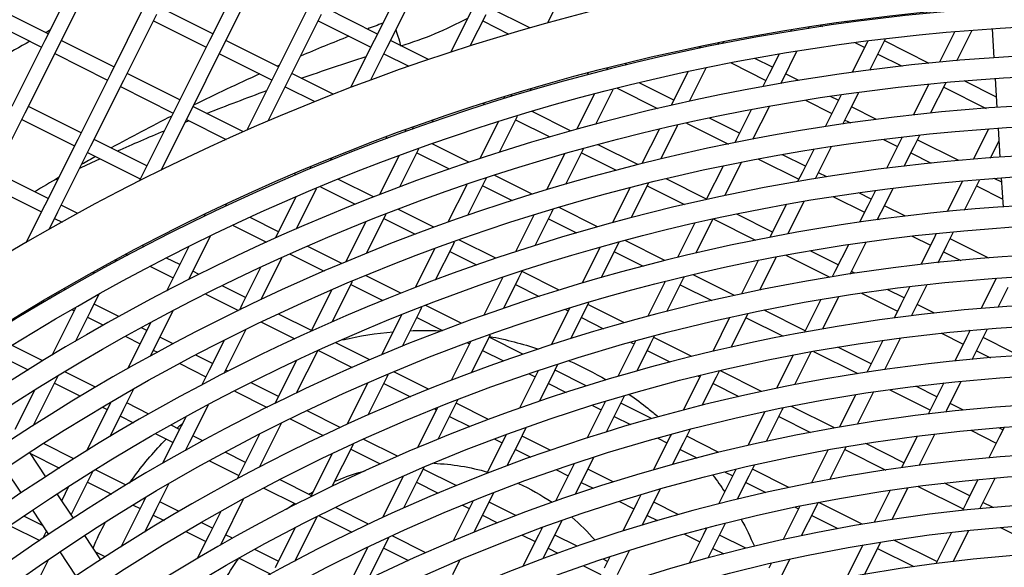
# Model space of a CAD drawing. Units: millimetres. Extents: x 61795 to 65578, y 1686 to 4213.
# Drawn here: x 62773 to 62840, y 2282 to 2319 of the extents above; entities that cross this region are included whole.
import ezdxf

# ---------------------------------------------------------------- set-up
doc = ezdxf.new("R2010")
doc.units = ezdxf.units.MM
doc.header["$LTSCALE"] = 15
doc.layers.add('B2 linhas de cota', color=7, linetype='Continuous', lineweight=25)
doc.styles.add('3_5', font='isocpeur.ttf')
doc.dimstyles.new('Siemsen Cota', dxfattribs={"dimscale": 15, "dimtxt": 3.5, "dimasz": 2.5, "dimexe": 2, "dimexo": 1, "dimgap": 0.3, "dimtad": 1, "dimdec": 1, "dimrnd": 1e-08, "dimtxsty": '3_5', "dimcen": 0.09, "dimdle": 10, "dimclrd": 7, "dimclre": 7, "dimclrt": 7, "dimadec": 0, "dimazin": 2, "dimtfac": 0.714286, "dimtdec": 3, "dimtmove": 0, "dimatfit": 3, "dimfxl": 0, "dimtolj": 1, "dimtzin": 0, "dimlwd": -1, "dimlwe": -1, "dimarcsym": 0})

# ---------------------------------------------------------------- blocks, each defined once
blk = doc.blocks.new('*D165')
at = {"layer": 'B2 linhas de cota', "color": 7}
for p, q in [((62569.227, 2189.513), (62569.227, 2521.628)), ((62657.627, 2189.514), (62657.627, 2521.628)), ((62531.727, 2491.628), (62494.227, 2491.628)), ((62695.127, 2491.628), (62865.002, 2491.628))]:
    blk.add_line(p, q, dxfattribs=at)
for points in [[(62531.727, 2497.878), (62531.727, 2485.378), (62569.227, 2491.628)], [(62695.127, 2497.878), (62695.127, 2485.378), (62657.627, 2491.628)]]:
    blk.add_solid(points, dxfattribs=at)
at = {"layer": 'Defpoints', "color": 0}
for p in [(62657.627, 2491.628), (62657.627, 2174.514), (62569.227, 2174.513)]:
    blk.add_point(p, dxfattribs=at)
at = {"layer": 'B2 linhas de cota', "color": 7, "insert": (62737.127, 2559.128), "char_height": 52.5, "attachment_point": 1, "style": '3_5'}
blk.add_mtext('\\A1;88,4', dxfattribs=at)

msp = doc.modelspace()

# ---------------------------------------------------------------- linework, layer by layer
for p, q in [((62776.709, 2322.293), (62774.471, 2317.823)), ((62775.365, 2317.375), (62777.603, 2321.846)), ((62787.889, 2322.287), (62785.651, 2317.816)), ((62786.545, 2317.368), (62788.784, 2321.839)), ((62799.07, 2322.281), (62796.831, 2317.81)), ((62797.725, 2317.362), (62799.964, 2321.833)), ((62810.25, 2322.274), (62808.618, 2319.014)), ((62774.694, 2318.27), (62771.118, 2320.061)), ((62781.18, 2320.055), (62778.941, 2315.584)), ((62785.875, 2318.263), (62782.298, 2320.054)), ((62792.36, 2320.048), (62790.122, 2315.578)), ((62797.055, 2318.257), (62793.478, 2320.048)), ((62803.541, 2320.042), (62802.031, 2317.028)), ((62807.396, 2318.671), (62804.659, 2320.041)), ((62770.67, 2319.166), (62774.247, 2317.375)), ((62779.836, 2315.136), (62782.074, 2319.607)), ((62781.85, 2319.16), (62785.427, 2317.369)), ((62791.016, 2315.13), (62793.255, 2319.601)), ((62793.031, 2319.154), (62796.607, 2317.363)), ((62803.364, 2317.457), (62804.435, 2319.594)), ((62804.211, 2319.147), (62805.984, 2318.26)), ((62829.023, 2319.026), (62828.865, 2319.105)), ((62825.161, 2318.55), (62825.106, 2318.44)), ((62826.321, 2318.634), (62826.376, 2318.743)), ((62827.127, 2318.857), (62827.282, 2318.779)), ((62836.279, 2318.42), (62835.237, 2316.339)), ((62836.408, 2316.445), (62837.445, 2318.516)), ((62838.781, 2318.613), (62838.829, 2318.589)), ((62838.947, 2316.64), (62838.827, 2318.616)), ((62774.471, 2317.823), (62772.232, 2313.352)), ((62779.165, 2316.031), (62775.589, 2317.822)), ((62785.651, 2317.816), (62783.412, 2313.345)), ((62790.346, 2316.025), (62786.769, 2317.816)), ((62796.831, 2317.81), (62795.237, 2314.625)), ((62800.516, 2316.524), (62797.949, 2317.809)), ((62820.186, 2317.55), (62820.243, 2317.663)), ((62820.628, 2317.637), (62820.482, 2317.71)), ((62830.372, 2317.791), (62829.302, 2315.653)), ((62829.486, 2317.675), (62830.148, 2317.344)), ((62830.372, 2317.791), (62830.372, 2317.791)), ((62831.266, 2317.343), (62831.564, 2317.938)), ((62834.526, 2316.27), (62831.49, 2317.79)), ((62773.126, 2312.904), (62775.365, 2317.375)), ((62784.306, 2312.898), (62786.545, 2317.368)), ((62796.614, 2315.142), (62797.725, 2317.362)), ((62818.891, 2317.388), (62818.968, 2317.35)), ((62818.998, 2317.411), (62818.941, 2317.297)), ((62824.557, 2315.111), (62825.55, 2317.094)), ((62830.5, 2315.812), (62831.266, 2317.343)), ((62775.141, 2316.928), (62778.718, 2315.137)), ((62786.321, 2316.921), (62789.898, 2315.131)), ((62797.502, 2316.915), (62799.192, 2316.069)), ((62813.896, 2316.155), (62813.955, 2316.272)), ((62821.071, 2316.297), (62823.439, 2315.112)), ((62823.887, 2316.006), (62822.694, 2316.603)), ((62824.33, 2316.892), (62823.663, 2315.559)), ((62831.043, 2316.896), (62832.683, 2316.075)), ((62812.677, 2315.953), (62812.618, 2315.835)), ((62818.14, 2315.696), (62816.998, 2313.416)), ((62818.257, 2313.696), (62819.39, 2315.96)), ((62778.941, 2315.584), (62776.703, 2311.113)), ((62777.597, 2310.665), (62779.836, 2315.136)), ((62783.636, 2313.792), (62780.059, 2315.583)), ((62790.122, 2315.578), (62788.199, 2311.739)), ((62789.628, 2312.359), (62791.016, 2315.13)), ((62794.053, 2314.169), (62791.24, 2315.577)), ((62811.302, 2315.597), (62811.437, 2315.529)), ((62817.177, 2313.773), (62814.84, 2314.943)), ((62823.663, 2315.559), (62823.227, 2314.688)), ((62824.454, 2314.905), (62824.557, 2315.111)), ((62825.676, 2315.109), (62824.781, 2315.558)), ((62834.625, 2312.884), (62835.672, 2314.974)), ((62839.11, 2313.975), (62836.9, 2315.081)), ((62839.153, 2313.267), (62839.033, 2315.243)), ((62779.612, 2314.689), (62783.188, 2312.898)), ((62790.792, 2314.683), (62792.805, 2313.675)), ((62807.432, 2314.412), (62807.493, 2314.534)), ((62811.893, 2312.154), (62813.071, 2314.506)), ((62813.343, 2314.575), (62816.081, 2313.204)), ((62829.028, 2312.872), (62829.743, 2314.3)), ((62834.497, 2314.86), (62833.445, 2312.759)), ((62835.513, 2314.657), (62838.397, 2313.214)), ((62805.746, 2313.905), (62805.617, 2313.97)), ((62806.178, 2314.141), (62806.116, 2314.018)), ((62811.786, 2314.173), (62810.598, 2311.802)), ((62826.129, 2313.765), (62827.91, 2312.873)), ((62828.357, 2313.767), (62827.834, 2314.029)), ((62828.541, 2314.133), (62828.134, 2313.32)), ((62776.927, 2311.56), (62773.35, 2313.351)), ((62783.412, 2313.345), (62781.174, 2308.874)), ((62787.954, 2311.63), (62784.53, 2313.345)), ((62804.244, 2313.539), (62804.372, 2313.475)), ((62810.179, 2311.686), (62807.568, 2312.993)), ((62822.441, 2313.119), (62821.424, 2311.088)), ((62822.562, 2311.127), (62823.673, 2313.346)), ((62828.134, 2313.32), (62827.458, 2311.97)), ((62830.96, 2312.464), (62829.252, 2313.319)), ((62770.887, 2308.433), (62773.126, 2312.904)), ((62772.902, 2312.457), (62776.479, 2310.666)), ((62782.365, 2309.019), (62784.306, 2312.898)), ((62784.083, 2312.451), (62786.775, 2311.103)), ((62800.771, 2312.277), (62800.835, 2312.405)), ((62805.248, 2312.284), (62804.006, 2309.805)), ((62805.341, 2310.237), (62806.571, 2312.693)), ((62806.443, 2312.438), (62808.757, 2311.279)), ((62821.648, 2311.535), (62819.612, 2312.554)), ((62828.667, 2312.151), (62829.028, 2312.872)), ((62828.804, 2312.425), (62829.199, 2312.227)), ((62799.049, 2311.667), (62798.926, 2311.729)), ((62799.477, 2311.927), (62799.413, 2311.798)), ((62816.184, 2311.79), (62815.023, 2309.471)), ((62816.297, 2309.782), (62817.449, 2312.082)), ((62818.051, 2312.217), (62820.888, 2310.797)), ((62838.567, 2311.822), (62837.533, 2309.757)), ((62839.359, 2309.894), (62839.239, 2311.87)), ((62776.703, 2311.113), (62774.464, 2306.642)), ((62781.398, 2309.322), (62777.821, 2311.112)), ((62797.637, 2311.255), (62797.759, 2311.194)), ((62821.424, 2311.088), (62821.323, 2310.885)), ((62831.427, 2311.112), (62832.381, 2310.634)), ((62832.604, 2311.081), (62831.634, 2309.143)), ((62832.697, 2311.266), (62832.604, 2311.081)), ((62833.499, 2310.634), (62833.882, 2311.399)), ((62836.537, 2309.671), (62833.723, 2311.081)), ((62838.697, 2309.847), (62839.29, 2311.032)), ((62775.358, 2306.194), (62777.597, 2310.665)), ((62798.575, 2307.892), (62799.868, 2310.474)), ((62803.263, 2309.557), (62800.783, 2310.799)), ((62809.852, 2308.078), (62811.052, 2310.475)), ((62814.742, 2309.401), (62812.052, 2310.748)), ((62826.687, 2310.432), (62825.895, 2308.849)), ((62826.812, 2308.447), (62827.901, 2310.622)), ((62832.825, 2309.288), (62833.499, 2310.634)), ((62777.373, 2310.218), (62780.95, 2308.427)), ((62793.884, 2309.689), (62793.951, 2309.824)), ((62798.5, 2309.976), (62797.193, 2307.365)), ((62799.734, 2310.206), (62801.934, 2309.104)), ((62809.751, 2310.109), (62808.54, 2307.69)), ((62810.914, 2310.199), (62813.266, 2309.022)), ((62822.934, 2309.773), (62825.671, 2308.402)), ((62826.119, 2309.296), (62824.568, 2310.073)), ((62833.275, 2310.187), (62834.664, 2309.491)), ((62792.544, 2309.247), (62792.476, 2309.111)), ((62820.526, 2309.293), (62819.39, 2307.025)), ((62820.644, 2307.296), (62821.771, 2309.547)), ((62774.688, 2307.089), (62771.111, 2308.88)), ((62781.174, 2308.874), (62780.873, 2308.275)), ((62791.423, 2308.775), (62791.54, 2308.717)), ((62796.788, 2307.207), (62794.416, 2308.395)), ((62803.203, 2305.967), (62804.429, 2308.414)), ((62804.429, 2308.414), (62804.462, 2308.481)), ((62807.577, 2307.397), (62805.037, 2308.669)), ((62819.409, 2307.064), (62816.675, 2308.433)), ((62825.895, 2308.849), (62825.591, 2308.242)), ((62827.572, 2308.568), (62827.013, 2308.848)), ((62836.798, 2308.289), (62835.754, 2306.204)), ((62836.927, 2306.314), (62837.966, 2308.387)), ((62839.462, 2308.207), (62838.952, 2308.462)), ((62839.565, 2306.521), (62839.444, 2308.497)), ((62770.664, 2307.986), (62774.24, 2306.195)), ((62791.558, 2305.045), (62792.929, 2307.783)), ((62793.188, 2307.891), (62795.54, 2306.714)), ((62803.118, 2308.03), (62801.846, 2305.49)), ((62804.205, 2307.967), (62806.205, 2306.966)), ((62814.195, 2307.817), (62813.013, 2305.456)), ((62814.303, 2305.8), (62815.475, 2308.141)), ((62815.385, 2307.961), (62817.918, 2306.692)), ((62830.878, 2307.633), (62830.366, 2306.611)), ((62831.26, 2306.163), (62832.073, 2307.787)), ((62837.746, 2307.948), (62839.533, 2307.053)), ((62791.509, 2307.181), (62790.12, 2304.407)), ((62828.027, 2307.222), (62830.142, 2306.163)), ((62830.59, 2307.058), (62829.75, 2307.478)), ((62774.464, 2306.642), (62773.191, 2304.1)), ((62776.703, 2306.08), (62775.582, 2306.642)), ((62786.729, 2306.568), (62786.801, 2306.712)), ((62786.816, 2306.609), (62786.763, 2306.635)), ((62800.899, 2305.149), (62798.481, 2306.36)), ((62808.899, 2306.175), (62808.994, 2306.365)), ((62812.007, 2305.179), (62809.397, 2306.486)), ((62824.811, 2306.683), (62823.699, 2304.463)), ((62824.933, 2304.694), (62826.037, 2306.898)), ((62830.366, 2306.611), (62829.803, 2305.486)), ((62832.911, 2305.895), (62831.484, 2306.61)), ((62774.76, 2305), (62775.358, 2306.194)), ((62775.135, 2305.747), (62775.64, 2305.494)), ((62785.334, 2306.016), (62785.261, 2305.87)), ((62790.339, 2304.844), (62788.417, 2305.807)), ((62796.318, 2303.383), (62797.648, 2306.04)), ((62797.495, 2305.735), (62799.616, 2304.673)), ((62807.674, 2305.961), (62806.436, 2303.489)), ((62807.768, 2303.917), (62808.899, 2306.175)), ((62808.676, 2305.728), (62810.585, 2304.772)), ((62818.695, 2303.403), (62819.84, 2305.691)), ((62819.894, 2305.703), (62822.743, 2304.276)), ((62823.88, 2304.825), (62821.462, 2306.036)), ((62831.005, 2305.653), (62831.26, 2306.163)), ((62831.036, 2305.716), (62831.128, 2305.67)), ((62787.257, 2305.269), (62789.521, 2304.136)), ((62796.255, 2305.492), (62794.909, 2302.803)), ((62818.58, 2305.408), (62817.426, 2303.102)), ((62784.3, 2301.717), (62785.71, 2304.532)), ((62805.101, 2303.045), (62802.629, 2304.283)), ((62816.573, 2302.892), (62813.881, 2304.24)), ((62833.382, 2304.541), (62834.613, 2303.925)), ((62834.837, 2304.372), (62833.957, 2302.615)), ((62835.012, 2304.722), (62834.837, 2304.372)), ((62835.731, 2303.924), (62836.189, 2304.84)), ((62838.574, 2303.06), (62835.955, 2304.371)), ((62781.195, 2303.831), (62781.085, 2303.886)), ((62784.227, 2303.805), (62783.406, 2302.165)), ((62794.641, 2302.69), (62792.323, 2303.851)), ((62800.935, 2303.67), (62799.628, 2301.06)), ((62801.01, 2301.586), (62802.19, 2303.943)), ((62802.19, 2303.943), (62802.302, 2304.167)), ((62812.168, 2303.77), (62810.962, 2301.36)), ((62812.271, 2301.742), (62813.37, 2303.937)), ((62813.37, 2303.937), (62813.466, 2304.129)), ((62829.038, 2303.959), (62828.127, 2302.14)), ((62829.163, 2301.976), (62830.245, 2304.135)), ((62835.141, 2302.745), (62835.731, 2303.924)), ((62779.25, 2302.798), (62779.328, 2302.954)), ((62779.997, 2303.313), (62780.106, 2303.258)), ((62783.63, 2302.612), (62782.744, 2303.056)), ((62789.151, 2300.238), (62790.572, 2303.075)), ((62791.135, 2303.328), (62793.435, 2302.176)), ((62801.966, 2303.496), (62803.778, 2302.589)), ((62813.146, 2303.49), (62815.094, 2302.514)), ((62823.026, 2300.887), (62824.147, 2303.124)), ((62824.8, 2303.246), (62827.776, 2301.756)), ((62828.351, 2302.587), (62826.447, 2303.54)), ((62835.507, 2303.477), (62836.666, 2302.897)), ((62781.646, 2302.487), (62783.182, 2301.718)), ((62789.12, 2302.41), (62787.877, 2299.926)), ((62822.907, 2302.882), (62821.778, 2300.627)), ((62777.787, 2302.111), (62777.708, 2301.953)), ((62783.406, 2302.165), (62782.734, 2300.822)), ((62784.239, 2301.596), (62784.3, 2301.717)), ((62784.948, 2301.952), (62784.524, 2302.164)), ((62798.656, 2300.68), (62796.295, 2301.862)), ((62805.549, 2301.718), (62804.28, 2299.183)), ((62805.53, 2301.712), (62805.543, 2301.705)), ((62805.635, 2299.656), (62806.661, 2301.705)), ((62806.661, 2301.705), (62806.891, 2302.165)), ((62809.407, 2300.889), (62806.885, 2302.152)), ((62816.711, 2299.442), (62817.841, 2301.698)), ((62817.841, 2301.698), (62817.878, 2301.771)), ((62821.301, 2300.525), (62818.51, 2301.922)), ((62828.127, 2302.14), (62827.949, 2301.784)), ((62829.477, 2302.023), (62829.245, 2302.139)), ((62839.088, 2301.695), (62838.053, 2299.627)), ((62839.069, 2301.694), (62839.084, 2301.686)), ((62775.863, 2300.909), (62775.756, 2300.963)), ((62788.101, 2300.373), (62786.517, 2301.167)), ((62793.988, 2298.731), (62795.362, 2301.475)), ((62795.257, 2301.264), (62797.417, 2300.182)), ((62806.437, 2301.258), (62808.038, 2300.456)), ((62816.602, 2301.456), (62815.425, 2299.106)), ((62817.617, 2301.251), (62819.756, 2300.18)), ((62832.822, 2300.348), (62831.677, 2300.921)), ((62833.207, 2301.117), (62832.598, 2299.901)), ((62833.492, 2299.453), (62834.395, 2301.256)), ((62839.218, 2299.72), (62839.897, 2301.077)), ((62774.723, 2300.362), (62774.829, 2300.309)), ((62777.591, 2299.485), (62778.146, 2300.595)), ((62785.394, 2300.61), (62787.613, 2299.499)), ((62793.941, 2300.869), (62792.548, 2298.087)), ((62827.174, 2300.236), (62826.07, 2298.031)), ((62827.298, 2298.249), (62828.394, 2300.438)), ((62829.934, 2300.676), (62832.374, 2299.454)), ((62776.585, 2299.709), (62774.953, 2296.45)), ((62776.325, 2299.56), (62776.473, 2299.486)), ((62779.505, 2299.086), (62777.814, 2299.932)), ((62787.877, 2299.926), (62787.679, 2299.532)), ((62799.951, 2299.472), (62800.083, 2299.735)), ((62802.752, 2298.629), (62800.343, 2299.836)), ((62810.099, 2299.637), (62808.864, 2297.171)), ((62809.836, 2299.556), (62810.014, 2299.467)), ((62811.132, 2299.466), (62811.417, 2300.035)), ((62813.834, 2298.672), (62811.356, 2299.913)), ((62832.598, 2299.901), (62832.14, 2298.986)), ((62834.879, 2299.318), (62833.716, 2299.9)), ((62776.546, 2297.398), (62777.591, 2299.485)), ((62777.367, 2299.038), (62778.451, 2298.495)), ((62782.061, 2297.246), (62783.177, 2299.474)), ((62792.572, 2298.135), (62790.342, 2299.251)), ((62798.69, 2299.186), (62797.342, 2296.494)), ((62798.752, 2297.077), (62799.951, 2299.472)), ((62799.727, 2299.025), (62801.476, 2298.15)), ((62810.195, 2297.594), (62811.132, 2299.466)), ((62810.908, 2299.019), (62812.413, 2298.265)), ((62820.973, 2299.02), (62819.825, 2296.727)), ((62821.089, 2297.018), (62822.228, 2299.292)), ((62822.088, 2299.013), (62824.601, 2297.754)), ((62826.113, 2298.116), (62823.315, 2299.517)), ((62833.335, 2299.139), (62833.492, 2299.453)), ((62781.391, 2298.141), (62781.026, 2298.324)), ((62781.653, 2298.665), (62781.167, 2297.694)), ((62789.193, 2298.708), (62791.444, 2297.581)), ((62837.963, 2297.215), (62838.486, 2298.258)), ((62779.963, 2297.738), (62780.943, 2297.247)), ((62781.167, 2297.694), (62780.088, 2295.539)), ((62783.188, 2297.242), (62782.285, 2297.693)), ((62786.647, 2295.237), (62788.127, 2298.192)), ((62804.422, 2297.234), (62804.735, 2297.859)), ((62806.941, 2296.532), (62804.646, 2297.681)), ((62815.603, 2297.227), (62815.878, 2297.778)), ((62818.405, 2296.383), (62815.826, 2297.674)), ((62831.507, 2295.489), (62832.58, 2297.632)), ((62835.354, 2297.962), (62836.845, 2297.215)), ((62837.069, 2297.662), (62836.27, 2296.068)), ((62837.317, 2298.157), (62837.069, 2297.662)), ((62837.293, 2298.11), (62837.216, 2298.148)), ((62840.166, 2296.671), (62838.187, 2297.662)), ((62774.342, 2296.079), (62772.261, 2297.121)), ((62781.64, 2296.404), (62782.061, 2297.246)), ((62786.639, 2297.454), (62785.638, 2295.456)), ((62796.533, 2296.151), (62794.227, 2297.306)), ((62803.369, 2297.364), (62802.063, 2294.756)), ((62803.182, 2297.295), (62803.304, 2297.234)), ((62803.445, 2295.281), (62804.422, 2297.234)), ((62814.584, 2297.427), (62813.383, 2295.028)), ((62814.264, 2297.338), (62814.484, 2297.228)), ((62814.688, 2295.402), (62815.603, 2297.227)), ((62830.583, 2295.877), (62828.333, 2297.004)), ((62831.381, 2297.47), (62830.36, 2295.43)), ((62837.446, 2296.181), (62837.963, 2297.215)), ((62771.27, 2296.499), (62773.341, 2295.462)), ((62781.838, 2296.799), (62782.112, 2296.662)), ((62785.862, 2295.903), (62784.727, 2296.471)), ((62791.572, 2293.906), (62792.999, 2296.755)), ((62793.049, 2296.777), (62795.337, 2295.632)), ((62804.198, 2296.787), (62805.623, 2296.073)), ((62815.379, 2296.78), (62816.924, 2296.007)), ((62825.283, 2296.46), (62824.162, 2294.221)), ((62825.404, 2294.468), (62826.517, 2296.689)), ((62826.672, 2296.717), (62829.672, 2295.215)), ((62837.739, 2296.768), (62838.694, 2296.289)), ((62783.641, 2295.896), (62785.414, 2295.008)), ((62791.544, 2296.082), (62790.109, 2293.217)), ((62808.893, 2294.995), (62809.32, 2295.847)), ((62773.684, 2291.683), (62775.352, 2295.014)), ((62775.352, 2295.014), (62775.381, 2295.073)), ((62777.922, 2294.287), (62775.821, 2295.339)), ((62785.638, 2295.456), (62785.134, 2294.449)), ((62786.916, 2295.375), (62786.756, 2295.455)), ((62796.418, 2292.415), (62797.713, 2295.001)), ((62797.713, 2295.001), (62797.795, 2295.166)), ((62800.529, 2294.151), (62798.179, 2295.327)), ((62807.98, 2295.405), (62806.713, 2292.875)), ((62807.37, 2295.199), (62807.775, 2294.996)), ((62808.067, 2293.345), (62808.893, 2294.995)), ((62811.238, 2294.38), (62809.117, 2295.442)), ((62819.006, 2295.09), (62817.835, 2292.752)), ((62818.838, 2295.048), (62818.955, 2294.989)), ((62819.117, 2293.078), (62820.073, 2294.989)), ((62820.073, 2294.989), (62820.277, 2295.395)), ((62823.147, 2294.009), (62820.347, 2295.411)), ((62830.36, 2295.43), (62830.3, 2295.312)), ((62775.128, 2294.567), (62776.902, 2293.679)), ((62790.333, 2293.664), (62788.475, 2294.594)), ((62796.372, 2294.557), (62794.974, 2291.766)), ((62797.489, 2294.554), (62799.298, 2293.649)), ((62808.669, 2294.548), (62809.872, 2293.946)), ((62819.85, 2294.542), (62821.595, 2293.668)), ((62835.054, 2293.639), (62833.618, 2294.358)), ((62835.526, 2294.581), (62834.83, 2293.192)), ((62835.725, 2292.744), (62836.706, 2294.704)), ((62773.764, 2294.076), (62772.431, 2291.414)), ((62779.823, 2292.776), (62780.524, 2294.177)), ((62787.365, 2294.032), (62789.569, 2292.928)), ((62813.364, 2292.757), (62813.837, 2293.702)), ((62829.531, 2293.775), (62828.435, 2291.587)), ((62829.656, 2291.791), (62830.743, 2293.963)), ((62831.852, 2294.124), (62834.607, 2292.744)), ((62778.929, 2293.223), (62777.296, 2289.962)), ((62778.387, 2292.935), (62778.705, 2292.776)), ((62778.951, 2293.268), (62778.929, 2293.223)), ((62781.538, 2292.476), (62780.047, 2293.223)), ((62784.294, 2290.537), (62785.577, 2293.099)), ((62790.109, 2293.217), (62790.095, 2293.189)), ((62801.124, 2292.881), (62799.775, 2290.185)), ((62802.184, 2292.763), (62802.518, 2293.43)), ((62804.608, 2292.108), (62802.407, 2293.21)), ((62812.47, 2293.204), (62811.292, 2290.853)), ((62811.667, 2293.047), (62812.246, 2292.757)), ((62812.523, 2293.311), (62812.47, 2293.204)), ((62815.662, 2292.165), (62813.588, 2293.204)), ((62824.544, 2292.75), (62824.611, 2292.883)), ((62828.101, 2291.529), (62825.171, 2292.995)), ((62834.83, 2293.192), (62834.468, 2292.468)), ((62836.867, 2292.731), (62835.948, 2293.191)), ((62778.903, 2290.939), (62779.823, 2292.776)), ((62779.599, 2292.328), (62780.497, 2291.879)), ((62784.044, 2292.272), (62783.4, 2290.985)), ((62794.531, 2291.562), (62792.277, 2292.691)), ((62800.962, 2292.816), (62801.066, 2292.763)), ((62801.186, 2290.771), (62802.184, 2292.763)), ((62801.96, 2292.316), (62803.338, 2291.626)), ((62812.62, 2291.27), (62813.364, 2292.757)), ((62813.14, 2292.309), (62814.241, 2291.758)), ((62823.362, 2292.623), (62822.221, 2290.344)), ((62823.48, 2290.624), (62824.544, 2292.75)), ((62824.32, 2292.303), (62826.464, 2291.23)), ((62835.655, 2292.604), (62835.725, 2292.744)), ((62783.623, 2291.432), (62783.048, 2291.72)), ((62789.052, 2288.872), (62790.542, 2291.848)), ((62791.139, 2292.142), (62793.376, 2291.022)), ((62806.654, 2290.524), (62807.168, 2291.551)), ((62839.525, 2291.4), (62839.247, 2291.539)), ((62839.609, 2291.568), (62839.301, 2290.953)), ((62781.998, 2291.127), (62783.176, 2290.538)), ((62783.4, 2290.985), (62782.461, 2289.111)), ((62785.195, 2290.645), (62784.518, 2290.984)), ((62789.048, 2291.097), (62787.87, 2288.746)), ((62805.76, 2290.972), (62804.498, 2288.451)), ((62805.804, 2291.058), (62805.76, 2290.972)), ((62808.782, 2290.018), (62806.878, 2290.971)), ((62816.941, 2290.966), (62815.802, 2288.692)), ((62816.998, 2291.081), (62816.941, 2290.966)), ((62817.835, 2290.518), (62818.288, 2291.423)), ((62820.237, 2289.874), (62818.059, 2290.965)), ((62833.715, 2290.964), (62832.643, 2288.824)), ((62833.842, 2288.985), (62834.907, 2291.11)), ((62837.348, 2291.372), (62839.077, 2290.506)), ((62839.301, 2290.953), (62838.572, 2289.496)), ((62776.447, 2289.433), (62774.381, 2290.468)), ((62784.024, 2289.998), (62784.294, 2290.537)), ((62793.992, 2287.57), (62795.425, 2290.433)), ((62798.431, 2289.609), (62796.138, 2290.757)), ((62805.038, 2290.774), (62805.536, 2290.525)), ((62805.879, 2288.976), (62806.654, 2290.524)), ((62816.092, 2290.832), (62816.717, 2290.519)), ((62817.104, 2289.058), (62817.835, 2290.518)), ((62827.776, 2288.037), (62828.881, 2290.243)), ((62832.816, 2289.168), (62830.226, 2290.464)), ((62774.546, 2288.218), (62773.454, 2289.868)), ((62773.508, 2289.787), (62775.461, 2288.809)), ((62784.07, 2290.09), (62784.132, 2290.059)), ((62788.094, 2289.193), (62786.723, 2289.88)), ((62793.966, 2289.752), (62792.509, 2286.842)), ((62795.25, 2290.084), (62797.245, 2289.085)), ((62806.431, 2290.077), (62807.47, 2289.557)), ((62811.125, 2288.286), (62811.748, 2289.529)), ((62817.611, 2290.071), (62818.753, 2289.499)), ((62827.654, 2290.027), (62826.541, 2287.803)), ((62828.791, 2290.065), (62831.577, 2288.67)), ((62785.65, 2289.299), (62787.647, 2288.299)), ((62799.945, 2288.292), (62800.228, 2288.857)), ((62810.411, 2289.092), (62810.231, 2288.733)), ((62822.306, 2288.279), (62822.672, 2289.011)), ((62772.878, 2287.114), (62771.786, 2288.765)), ((62776.251, 2285.641), (62777.584, 2288.305)), ((62777.584, 2288.305), (62777.721, 2288.579)), ((62780, 2287.654), (62777.915, 2288.698)), ((62787.87, 2288.746), (62787.531, 2288.067)), ((62798.802, 2288.243), (62797.4, 2285.443)), ((62798.847, 2286.099), (62799.945, 2288.292)), ((62802.406, 2287.619), (62800.169, 2288.739)), ((62810.231, 2288.733), (62809.146, 2286.566)), ((62809.211, 2288.685), (62810.007, 2288.286)), ((62810.498, 2287.033), (62811.125, 2288.286)), ((62813.069, 2287.871), (62811.349, 2288.733)), ((62821.406, 2288.717), (62820.243, 2286.393)), ((62820.67, 2288.539), (62821.188, 2288.28)), ((62821.519, 2286.709), (62822.306, 2288.279)), ((62824.996, 2287.491), (62822.53, 2288.726)), ((62776.086, 2287.546), (62775.614, 2286.603)), ((62777.36, 2287.858), (62778.995, 2287.039)), ((62782.055, 2286.066), (62782.896, 2287.744)), ((62792.565, 2286.955), (62790.445, 2288.016)), ((62799.721, 2287.845), (62801.184, 2287.112)), ((62810.901, 2287.839), (62811.707, 2287.435)), ((62822.082, 2287.832), (62823.436, 2287.154)), ((62833.783, 2287.565), (62836.839, 2286.035)), ((62837.287, 2286.929), (62835.575, 2287.786)), ((62837.834, 2288.023), (62837.063, 2286.482)), ((62837.963, 2286.047), (62839.005, 2288.129)), ((62776.411, 2285.399), (62775.318, 2287.05)), ((62789.348, 2287.447), (62791.537, 2286.351)), ((62804.416, 2286.053), (62804.953, 2287.126)), ((62814.946, 2286.982), (62814.702, 2286.495)), ((62814.926, 2286.942), (62814.883, 2286.963)), ((62815.596, 2286.047), (62816.257, 2287.366)), ((62831.88, 2287.299), (62830.793, 2285.128)), ((62832.006, 2285.317), (62833.085, 2287.471)), ((62781.161, 2286.514), (62779.626, 2283.448)), ((62780.469, 2286.301), (62780.937, 2286.067)), ((62781.309, 2286.809), (62781.161, 2286.514)), ((62783.588, 2285.858), (62782.279, 2286.513)), ((62786.526, 2283.827), (62787.972, 2286.715)), ((62803.522, 2286.501), (62802.207, 2283.876)), ((62802.839, 2286.284), (62803.298, 2286.054)), ((62803.559, 2286.575), (62803.522, 2286.501)), ((62806.466, 2285.586), (62804.64, 2286.5)), ((62813.498, 2286.539), (62814.478, 2286.048)), ((62814.702, 2286.495), (62813.72, 2284.533)), ((62817.489, 2285.658), (62815.82, 2286.494)), ((62825.746, 2286.217), (62824.613, 2283.954)), ((62826.777, 2286.041), (62826.989, 2286.464)), ((62829.983, 2284.995), (62827.031, 2286.472)), ((62837.063, 2286.482), (62836.786, 2285.929)), ((62838.88, 2286.131), (62838.181, 2286.481)), ((62774.348, 2284.893), (62773.052, 2285.542)), ((62774.743, 2284.296), (62773.651, 2285.947)), ((62781.251, 2284.46), (62782.055, 2286.066)), ((62781.831, 2285.619), (62782.563, 2285.253)), ((62786.429, 2285.867), (62785.632, 2284.275)), ((62793.096, 2285.57), (62795.318, 2284.458)), ((62796.46, 2285.004), (62794.221, 2286.125)), ((62803.62, 2284.464), (62804.416, 2286.053)), ((62804.192, 2285.606), (62805.205, 2285.099)), ((62815.044, 2284.944), (62815.596, 2286.047)), ((62815.372, 2285.6), (62816.07, 2285.251)), ((62825.435, 2286.153), (62825.658, 2286.041)), ((62825.865, 2284.221), (62826.777, 2286.041)), ((62826.553, 2285.594), (62828.331, 2284.703)), ((62772.11, 2284.895), (62774.132, 2283.882)), ((62785.856, 2284.722), (62785.087, 2285.107)), ((62791.453, 2282.5), (62792.955, 2285.5)), ((62808.887, 2283.815), (62809.601, 2285.242)), ((62820.067, 2283.808), (62820.695, 2285.063)), ((62774.452, 2284.282), (62774.313, 2284.006)), ((62774.581, 2284.54), (62774.452, 2284.282)), ((62778.276, 2282.581), (62777.183, 2284.232)), ((62784.052, 2284.507), (62785.408, 2283.828)), ((62785.632, 2284.275), (62784.826, 2282.666)), ((62787.217, 2284.04), (62786.75, 2284.275)), ((62791.453, 2284.734), (62790.103, 2282.037)), ((62800.337, 2283.063), (62798.058, 2284.204)), ((62806.897, 2284.252), (62807.769, 2283.815)), ((62807.993, 2284.263), (62806.933, 2282.146)), ((62808.238, 2284.752), (62807.993, 2284.263)), ((62808.216, 2284.71), (62808.176, 2284.73)), ((62810.625, 2283.504), (62809.111, 2284.262)), ((62817.919, 2284.325), (62818.949, 2283.809)), ((62819.173, 2284.256), (62818.22, 2282.353)), ((62819.41, 2284.731), (62819.173, 2284.256)), ((62819.397, 2284.703), (62819.366, 2284.719)), ((62822.07, 2283.365), (62820.291, 2284.256)), ((62836.039, 2284.438), (62834.977, 2282.316)), ((62836.167, 2282.46), (62837.222, 2284.567)), ((62839.369, 2284.768), (62840.941, 2283.981)), ((62786.402, 2283.579), (62786.526, 2283.827)), ((62796.409, 2281.231), (62797.706, 2283.821)), ((62797.706, 2283.821), (62797.85, 2284.108)), ((62808.314, 2282.67), (62808.887, 2283.815)), ((62819.517, 2282.711), (62820.067, 2283.808)), ((62830.018, 2283.581), (62828.913, 2281.374)), ((62830.142, 2281.594), (62831.237, 2283.781)), ((62835.048, 2282.458), (62832.129, 2283.92)), ((62776.608, 2281.478), (62775.515, 2283.128)), ((62778.576, 2282.776), (62777.934, 2283.097)), ((62790.327, 2282.484), (62788.734, 2283.281)), ((62796.387, 2283.419), (62794.92, 2280.489)), ((62797.483, 2283.374), (62799.162, 2282.533)), ((62808.663, 2283.368), (62809.318, 2283.039)), ((62813.358, 2281.576), (62814.175, 2283.209)), ((62819.843, 2283.361), (62820.582, 2282.991)), ((62831.024, 2283.355), (62833.494, 2282.118)), ((62773.107, 2279.363), (62774.724, 2282.591)), ((62787.676, 2282.692), (62789.819, 2281.619)), ((62802.177, 2281.583), (62802.66, 2282.547)), ((62811.054, 2282.17), (62812.24, 2281.577)), ((62812.687, 2282.471), (62812.381, 2282.624)), ((62812.841, 2282.777), (62812.463, 2282.024)), ((62823.804, 2282.337), (62823.644, 2282.018)), ((62824.538, 2281.57), (62825.063, 2282.619))]:
    msp.add_line(p, q)
for radius in [146, 144.5, 141.121, 137.742, 134.362, 130.983, 127.604, 124.224, 120.845, 117.466, 114.086, 110.707]:
    msp.add_circle((62848.627, 2174.449), radius)
for centre, radius, start, end in [((62848.227, 2174.449), 190.6, 68.6522, 179.98039), ((62848.227, 2174.449), 190.25, 68.66172, 238.32268), ((62848.227, 2174.449), 190, 68.66854, 179.98039), ((62848.227, 2174.449), 188, 68.72376, 179.98039), ((62848.227, 2174.449), 187.1, 68.749, 238.2354), ((62848.227, 2174.449), 178.6, 68.99994, 237.98447), ((62848.227, 2174.449), 190.6, 248.86832, 58.11608), ((62848.227, 2174.449), 190.25, 248.87824, 58.10616), ((62848.227, 2174.449), 190, 248.88535, 58.09906), ((62848.227, 2174.449), 188, 248.94289, 58.04151), ((62848.227, 2174.449), 187.1, 248.96919, 58.01521), ((62848.227, 2174.449), 178.6, 249.23071, 57.75369), ((62848.627, 2174.449), 150, 250.05286, 236.93154), ((62848.627, 2174.449), 145.9, 250.26591, 236.71849), ((62848.627, 2174.449), 142.521, 250.4054, 236.579), ((62848.627, 2174.449), 139.142, 250.54909, 236.43531), ((62848.627, 2174.449), 135.762, 250.69699, 236.28741), ((62848.627, 2174.449), 132.383, 250.84902, 236.13538), ((62848.627, 2174.449), 129.004, 251.00499, 235.97941), ((62848.627, 2174.449), 125.624, 251.1645, 235.8199), ((62848.627, 2174.449), 122.245, 251.3268, 235.6576), ((62848.627, 2174.449), 118.866, 251.49057, 235.49383), ((62848.627, 2174.449), 115.486, 251.6534, 235.331), ((62848.627, 2174.449), 112.107, 251.81047, 235.17393), ((62848.627, 2174.449), 108.728, 251.9505, 235.03391)]:
    msp.add_arc(centre, radius, start, end)
msp.add_ellipse((62797.347, 2321.765), major_axis=(1.298, -4.309), ratio=0.001718, start_param=5.558683, end_param=6.231746)
for points in [[(62797.426, 2318.998), (62797.075, 2318.866), (62796.725, 2318.732), (62796.375, 2318.597)], [(62798.65, 2317.458), (62800.221, 2317.932), (62801.745, 2318.564), (62803.19, 2319.341)], [(62774.818, 2318.517), (62774.72, 2318.463), (62774.621, 2318.41), (62774.523, 2318.356)], [(62773.461, 2317.769), (62772.067, 2316.991), (62770.685, 2316.192), (62769.315, 2315.371)], [(62795.121, 2318.107), (62794.018, 2317.67), (62792.922, 2317.22), (62791.83, 2316.756)], [(62791.877, 2315.258), (62793.341, 2315.769), (62794.812, 2316.259), (62796.289, 2316.728)], [(62790.404, 2316.141), (62790.352, 2316.119), (62790.3, 2316.096), (62790.249, 2316.073)], [(62789.065, 2315.547), (62787.557, 2314.869), (62786.06, 2314.166), (62784.576, 2313.437)], [(62785.473, 2312.873), (62786.823, 2313.408), (62788.18, 2313.925), (62789.544, 2314.424)], [(62783.086, 2312.694), (62781.705, 2311.996), (62780.335, 2311.276), (62778.977, 2310.534)], [(62783.997, 2312.279), (62784.075, 2312.311), (62784.154, 2312.343), (62784.233, 2312.375)], [(62779.398, 2310.323), (62780.456, 2310.792), (62781.519, 2311.25), (62782.587, 2311.697)], [(62776.846, 2309.165), (62777.303, 2309.377), (62777.76, 2309.587), (62778.219, 2309.795)], [(62777.914, 2309.947), (62777.6, 2309.772), (62777.286, 2309.596), (62776.973, 2309.418)], [(62775.402, 2308.515), (62774.856, 2308.196), (62774.312, 2307.874), (62773.77, 2307.549)], [(62775.14, 2308.362), (62775.221, 2308.401), (62775.302, 2308.439), (62775.383, 2308.478)], [(62794.705, 2297.516), (62795.83, 2297.777), (62796.973, 2297.957), (62798.124, 2298.056)], [(62804.675, 2297.74), (62805.798, 2297.532), (62806.907, 2297.246), (62807.99, 2296.885)], [(62810.063, 2296.086), (62810.932, 2295.705), (62811.778, 2295.274), (62812.596, 2294.795)], [(62783.462, 2291.512), (62783.586, 2291.628), (62783.71, 2291.743), (62783.836, 2291.856)], [(62800.886, 2289.133), (62802.122, 2289.08), (62803.351, 2288.879), (62804.54, 2288.535)], [(62819.838, 2288.332), (62820.117, 2287.96), (62820.385, 2287.579), (62820.643, 2287.191)], [(62806.631, 2287.762), (62807.426, 2287.401), (62808.191, 2286.973), (62808.914, 2286.484)], [(62792.411, 2287.032), (62792.5, 2287.084), (62792.59, 2287.135), (62792.681, 2287.186)], [(62777.745, 2283.383), (62778.002, 2283.977), (62778.283, 2284.561), (62778.586, 2285.132)], [(62810.251, 2285.469), (62810.816, 2284.991), (62811.345, 2284.472), (62811.836, 2283.918)], [(62821.764, 2285.327), (62822.086, 2284.733), (62822.384, 2284.125), (62822.656, 2283.506)], [(62785.8, 2279.314), (62786.265, 2280.498), (62786.877, 2281.624), (62787.616, 2282.659)], [(62812.77, 2282.754), (62812.781, 2282.738), (62812.793, 2282.721), (62812.805, 2282.705)]]:
    msp.add_open_spline(points, degree=3)
for points, knots in [([(62799.278, 2298.128), (62799.833, 2298.15), (62800.388, 2298.153), (62801.093, 2298.132), (62801.244, 2298.126), (62801.394, 2298.119)], [3.1028547, 3.1028547, 3.1028547, 3.1028547, 3.17079688, 3.17079688, 3.18925133, 3.18925133, 3.18925133, 3.18925133]), ([(62814.164, 2293.797), (62814.594, 2293.499), (62815.015, 2293.187), (62815.661, 2292.677), (62815.892, 2292.487), (62816.12, 2292.292)], [3.7466852, 3.7466852, 3.7466852, 3.7466852, 3.8107958, 3.8107958, 3.8474611, 3.8474611, 3.8474611, 3.8474611]), ([(62780.22, 2287.788), (62780.337, 2287.953), (62780.455, 2288.116), (62781.23, 2289.156), (62781.942, 2289.99), (62782.707, 2290.772)], [2.1860864, 2.1860864, 2.1860864, 2.1860864, 2.2107974, 2.2107974, 2.3447982, 2.3447982, 2.3447982, 2.3447982]), ([(62794.162, 2287.911), (62794.691, 2288.136), (62795.233, 2288.331), (62795.929, 2288.54), (62796.075, 2288.581), (62796.221, 2288.62)], [2.7395711, 2.7395711, 2.7395711, 2.7395711, 2.8507942, 2.8507942, 2.8801737, 2.8801737, 2.8801737, 2.8801737]), ([(62790.891, 2286.02), (62791.038, 2286.13), (62791.187, 2286.239), (62791.367, 2286.365), (62791.397, 2286.386), (62791.427, 2286.406)], [2.49516468, 2.49516468, 2.49516468, 2.49516468, 2.53079378, 2.53079378, 2.5377967, 2.5377967, 2.5377967, 2.5377967])]:
    msp.add_open_spline(points, degree=3, knots=knots)

# ---------------------------------------------------------------- dimensions: what is measured, and where the dimension line sits
at = {"layer": 'B2 linhas de cota', "color": 7}
dim = msp.add_linear_dim(base=(62657.627, 2491.628), p1=(62569.227, 2174.513), p2=(62657.627, 2174.514), text='88,4', dimstyle='Siemsen Cota', override={"dimtofl": 0, "dimatfit": 1}, dxfattribs=at)
dim.commit()
dim.dimension.update_dxf_attribs({"geometry": '*D165', "text_midpoint": (62798.814, 2491.628), "dimtype": 160})

doc.saveas('drawing.dxf')
